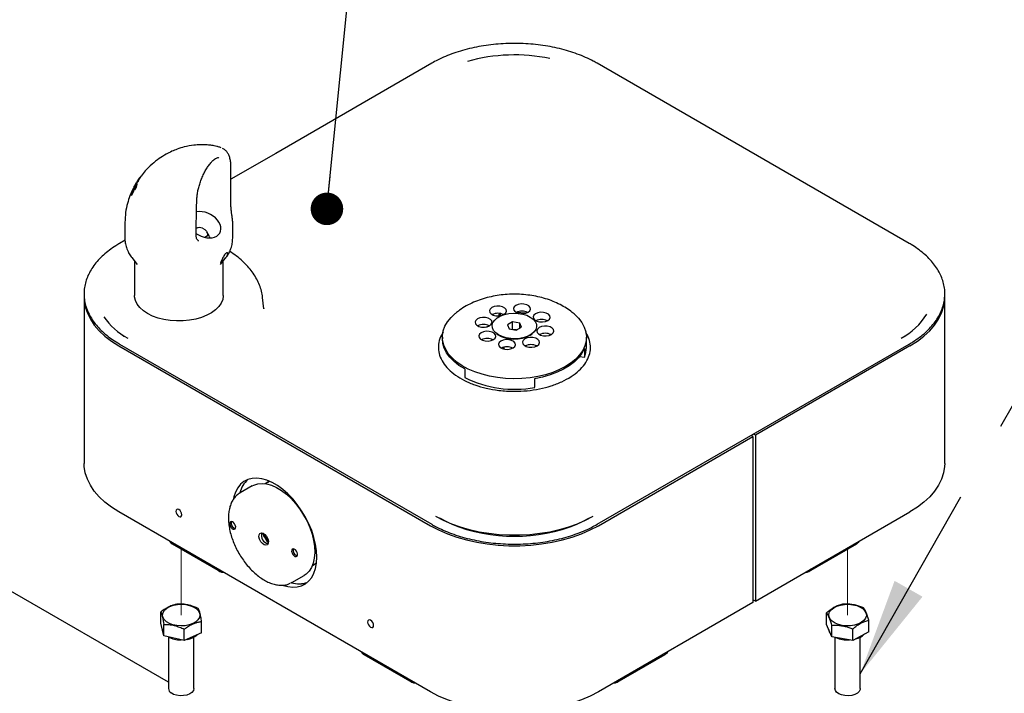
# Model space of a CAD drawing. Units: inches. Extents: x 0.2 to 10.8, y 0.2 to 8.2.
# Drawn here: x 8.1 to 9.3, y 4.2 to 5 of the extents above; entities that cross this region are included whole.
import ezdxf

# ---------------------------------------------------------------- set-up
doc = ezdxf.new("R2010")
doc.units = ezdxf.units.IN
doc.header["$MEASUREMENT"] = 0
doc.linetypes.add('PHANTOM', pattern=[0.5, 0.25, -0.05, 0.05, -0.05, 0.05, -0.05])
doc.layers.add('TXT', color=7, linetype='PHANTOM', lineweight=50)
doc.styles.get("Standard").update_dxf_attribs({"font": 'ARIAL.TTF'})
doc.dimstyles.new('SLDDIMSTYLE0', dxfattribs={"dimtxt": 0.18, "dimasz": 0.12, "dimexe": 0, "dimexo": 0.0625, "dimgap": 0, "dimtad": 0, "dimtih": 1, "dimtoh": 1, "dimdec": 0, "dimrnd": 1e-09, "dimzin": 0, "dimdsep": 46, "dimlunit": 5, "dimtxsty": 'Standard', "dimsah": 1, "dimcen": 0.09, "dimadec": 0, "dimazin": 0, "dimtfac": 0.12, "dimtdec": 0, "dimtofl": 0, "dimtmove": 0, "dimatfit": 3, "dimfxl": 0, "dimfrac": 2, "dimtolj": 1, "dimtzin": 0, "dimarcsym": 0})
doc.dimstyles.new('SLDDIMSTYLE1', dxfattribs={"dimtxt": 0.18, "dimasz": 0.04, "dimexe": 0, "dimexo": 0.0625, "dimgap": 0, "dimtad": 0, "dimtih": 1, "dimtoh": 1, "dimdec": 0, "dimrnd": 1e-09, "dimzin": 0, "dimdsep": 46, "dimlunit": 5, "dimtxsty": 'Standard', "dimblk1": 'DOT', "dimblk2": 'DOT', "dimsah": 1, "dimcen": 0.09, "dimadec": 0, "dimazin": 0, "dimtfac": 0.04, "dimtdec": 0, "dimtofl": 0, "dimtmove": 0, "dimatfit": 3, "dimldrblk": 'DOT', "dimfxl": 0, "dimfrac": 2, "dimtolj": 1, "dimtzin": 0, "dimarcsym": 0})

# ---------------------------------------------------------------- blocks, each defined once
blk = doc.blocks.new('_Dot')
at = {"color": 0, "linetype": 'ByBlock', "lineweight": -2}
blk.add_line((-0.5, 0), (-1, 0), dxfattribs=at)
at = {"color": 0, "linetype": 'ByBlock', "const_width": 0.5}
blk.add_lwpolyline([(-0.25, 0, 1), (0.25, 0, 1)], format="xyb", close=True, dxfattribs=at)

msp = doc.modelspace()

# ---------------------------------------------------------------- linework, layer by layer
at = {"color": 7, "linetype": 'Continuous', "lineweight": 25}
for p, q in [((8.6103, 4.9863), (8.4185, 4.8755)), ((9.1973, 4.7648), (8.8137, 4.9863)), ((8.3488, 4.8704), (8.3483, 4.8702)), ((8.4185, 4.8755), (8.3635, 4.8438)), ((8.3635, 4.8119), (8.3635, 4.8587)), ((8.2523, 4.8465), (8.2481, 4.8405)), ((8.2482, 4.8407), (8.251, 4.8449)), ((8.25, 4.8426), (8.2493, 4.8411)), ((8.2504, 4.8439), (8.2499, 4.8432)), ((8.2534, 4.848), (8.2523, 4.8465)), ((8.2529, 4.8474), (8.2534, 4.848)), ((8.2447, 4.8342), (8.2441, 4.8327)), ((8.2443, 4.834), (8.2452, 4.8355)), ((8.2469, 4.834), (8.2449, 4.8305)), ((8.2449, 4.8305), (8.2449, 4.8309)), ((8.2451, 4.8308), (8.2449, 4.8309)), ((8.2452, 4.8355), (8.2456, 4.8362)), ((8.2477, 4.837), (8.247, 4.8375)), ((8.2431, 4.8273), (8.2413, 4.8239)), ((8.2332, 4.7907), (8.2332, 4.771)), ((8.3226, 4.784), (8.3208, 4.7836)), ((8.3657, 4.771), (8.3657, 4.7878)), ((8.2334, 4.7687), (8.2267, 4.7648)), ((8.323, 4.7684), (8.3235, 4.7681)), ((8.3366, 4.7742), (8.334, 4.779)), ((8.2416, 4.7475), (8.2483, 4.7388)), ((8.3506, 4.7388), (8.357, 4.7471)), ((8.2449, 4.7433), (8.2449, 4.701)), ((8.3541, 4.701), (8.3541, 4.7433)), ((8.1831, 4.6985), (8.1831, 4.4944)), ((8.4039, 4.6844), (8.4024, 4.6985)), ((9.2408, 4.4944), (9.2408, 4.6985)), ((8.6958, 4.6785), (8.6926, 4.6779)), ((8.6926, 4.6779), (8.6926, 4.6758)), ((8.6944, 4.6783), (8.6944, 4.676)), ((8.6769, 4.6621), (8.6806, 4.6637)), ((8.7097, 4.6684), (8.7033, 4.6648)), ((8.7033, 4.6648), (8.7055, 4.6597)), ((8.7055, 4.6597), (8.7142, 4.6583)), ((8.7184, 4.667), (8.7097, 4.6684)), ((8.7097, 4.6592), (8.7097, 4.6684)), ((8.7142, 4.6583), (8.7206, 4.662)), ((8.7206, 4.662), (8.7184, 4.667)), ((8.7184, 4.6607), (8.7184, 4.667)), ((8.2319, 4.6506), (8.2297, 4.6519)), ((8.6234, 4.6496), (8.6234, 4.6477)), ((8.6904, 4.6537), (8.6917, 4.6527)), ((8.7097, 4.6592), (8.7095, 4.6591)), ((8.7144, 4.6585), (8.7097, 4.6592)), ((8.7322, 4.6527), (8.7336, 4.6537)), ((8.8005, 4.637), (8.8005, 4.6496)), ((9.1943, 4.652), (9.192, 4.6506)), ((8.2258, 4.639), (8.6088, 4.4179)), ((8.2267, 4.6411), (8.6103, 4.4197)), ((8.6989, 4.6374), (8.6989, 4.635)), ((8.798, 4.6356), (8.798, 4.6249)), ((8.8137, 4.4197), (9.1973, 4.6411)), ((9.1981, 4.639), (9.0081, 4.5293)), ((8.792, 4.6258), (8.798, 4.6249)), ((8.6508, 4.6107), (8.6508, 4.6001)), ((8.7368, 4.5986), (8.7368, 4.588)), ((8.8151, 4.4179), (9.0051, 4.5276)), ((9.0051, 4.5276), (9.0029, 4.5289)), ((9.0051, 4.5276), (9.0051, 4.3235)), ((9.0081, 4.5293), (9.0058, 4.5306)), ((9.0081, 4.5293), (9.0081, 4.3252)), ((8.3898, 4.4669), (8.3747, 4.4582)), ((8.409, 4.4716), (8.4055, 4.4696)), ((8.409, 4.4716), (8.4109, 4.4725)), ((8.2868, 4.2256), (7.9236, 4.4353)), ((8.6088, 4.2138), (8.2258, 4.4349)), ((9.0081, 4.3252), (9.1981, 4.4349)), ((8.2911, 4.3957), (8.3501, 4.3617)), ((9.0739, 4.3617), (9.1328, 4.3957)), ((8.4636, 4.369), (8.4671, 4.3711)), ((8.4687, 4.3713), (8.4667, 4.3708)), ((8.4383, 4.3481), (8.4534, 4.3568)), ((8.4383, 4.3481), (8.4367, 4.3473)), ((9.0051, 4.3235), (8.8151, 4.2138)), ((9.0081, 4.3252), (9.0051, 4.3269)), ((8.2774, 4.2981), (8.2774, 4.3122)), ((9.0956, 4.2966), (9.0956, 4.3107)), ((8.281, 4.2827), (8.2774, 4.2981)), ((8.281, 4.2827), (8.281, 4.2967)), ((8.3274, 4.2863), (8.3274, 4.3003)), ((9.1019, 4.2815), (9.0956, 4.2966)), ((9.1474, 4.2877), (9.1474, 4.3018)), ((8.306, 4.2767), (8.306, 4.2908)), ((8.3274, 4.2863), (8.306, 4.2767)), ((9.1019, 4.2815), (9.1019, 4.2955)), ((9.1278, 4.277), (9.1278, 4.291)), ((9.1474, 4.2877), (9.1278, 4.277)), ((8.306, 4.2767), (8.281, 4.2827)), ((8.2868, 4.2811), (8.2868, 4.2179)), ((8.318, 4.2179), (8.318, 4.2811)), ((9.1278, 4.277), (9.1019, 4.2815)), ((9.1059, 4.2808), (9.1059, 4.2179)), ((9.1371, 4.2179), (9.1371, 4.2811)), ((8.5268, 4.2596), (8.5858, 4.2256)), ((8.8382, 4.2256), (8.8971, 4.2596))]:
    msp.add_line(p, q, dxfattribs=at)
at = {"color": 7, "linetype": 'PHANTOM', "lineweight": 18}
for p, q in [((8.6985, 4.6351), (8.6985, 4.6373)), ((8.3024, 4.3892), (8.3024, 4.3081)), ((9.1215, 4.3892), (9.1215, 4.3081))]:
    msp.add_line(p, q, dxfattribs=at)
at = {"color": 7, "linetype": 'Continuous', "lineweight": 25, "flags": 128}
for points in [[(8.3204, 4.7772), (8.3235, 4.7752), (8.3269, 4.7736), (8.3304, 4.7725), (8.3339, 4.7718), (8.3373, 4.7716), (8.3405, 4.7719), (8.3435, 4.7727), (8.346, 4.7739), (8.3481, 4.7756), (8.3497, 4.7776), (8.3507, 4.78), (8.3511, 4.7825), (8.351, 4.7853), (8.3502, 4.7881), (8.3488, 4.7909), (8.3469, 4.7936), (8.3445, 4.7961), (8.3417, 4.7984), (8.3385, 4.8004), (8.3352, 4.8019), (8.3317, 4.8031), (8.3282, 4.8038), (8.3248, 4.8039), (8.3216, 4.8037), (8.3209, 4.8035)], [(8.3284, 4.7835), (8.3313, 4.7819), (8.3334, 4.7798), (8.3346, 4.7774), (8.3345, 4.7751), (8.3333, 4.7732), (8.3315, 4.7722)], [(8.1831, 4.6985), (8.1833, 4.6947), (8.1845, 4.6869), (8.187, 4.6793), (8.1907, 4.6718), (8.1955, 4.6645), (8.2015, 4.6576), (8.2086, 4.651), (8.2168, 4.6448), (8.2258, 4.639)], [(8.3541, 4.701), (8.3541, 4.7006), (8.3534, 4.696), (8.3516, 4.6915), (8.3486, 4.6873), (8.3446, 4.6833), (8.3397, 4.6797), (8.3339, 4.6765), (8.3274, 4.6739), (8.3202, 4.6718), (8.3126, 4.6704), (8.3048, 4.6696), (8.2968, 4.6695), (8.2889, 4.6701), (8.2812, 4.6713), (8.2739, 4.6731), (8.2672, 4.6756), (8.2611, 4.6786), (8.2559, 4.682), (8.2516, 4.6859), (8.2483, 4.6901), (8.2461, 4.6945), (8.245, 4.6991), (8.2449, 4.701)], [(9.1981, 4.639), (9.2072, 4.6448), (9.2153, 4.651), (9.2224, 4.6576), (9.2284, 4.6645), (9.2333, 4.6718), (9.2369, 4.6793), (9.2394, 4.6869), (9.2407, 4.6947), (9.2408, 4.6985)], [(8.6974, 4.6868), (8.6941, 4.6877), (8.6905, 4.6878), (8.687, 4.6872), (8.6841, 4.686), (8.6821, 4.6842), (8.6813, 4.6822), (8.6817, 4.6801), (8.6833, 4.6783), (8.6859, 4.6768), (8.6892, 4.676), (8.6928, 4.6758), (8.6963, 4.6764), (8.6992, 4.6777), (8.7012, 4.6794), (8.7021, 4.6814), (8.7017, 4.6835), (8.7001, 4.6854), (8.6974, 4.6868)], [(8.7237, 4.6903), (8.7201, 4.6904), (8.7166, 4.6899), (8.7137, 4.6886), (8.7117, 4.6869), (8.7108, 4.6848), (8.7112, 4.6828), (8.7128, 4.6809), (8.7154, 4.6795), (8.7176, 4.6788)], [(8.7198, 4.6785), (8.7224, 4.6785), (8.7258, 4.6791), (8.7287, 4.6803), (8.7308, 4.682), (8.7316, 4.6841), (8.7312, 4.6861), (8.7296, 4.688), (8.727, 4.6895), (8.7237, 4.6903)], [(8.691, 4.5999), (8.6813, 4.6016), (8.6721, 4.604), (8.6633, 4.6069), (8.6552, 4.6104), (8.6478, 4.6144), (8.6413, 4.6188), (8.6357, 4.6237), (8.631, 4.6289), (8.6275, 4.6343), (8.625, 4.64), (8.6237, 4.6458), (8.6235, 4.6516), (8.6245, 4.6574), (8.6266, 4.6631), (8.6298, 4.6686), (8.6341, 4.6739), (8.6391, 4.6786)], [(8.6798, 4.6729), (8.6765, 4.6737), (8.6728, 4.6739), (8.6694, 4.6733), (8.6665, 4.672), (8.6645, 4.6703), (8.6636, 4.6683), (8.664, 4.6662), (8.6656, 4.6643), (8.6682, 4.6629), (8.6715, 4.662), (8.6751, 4.6619), (8.6786, 4.6625), (8.6815, 4.6637), (8.6835, 4.6655), (8.6844, 4.6675), (8.684, 4.6696), (8.6824, 4.6714), (8.6798, 4.6729)], [(8.6998, 4.6775), (8.7052, 4.6787), (8.7109, 4.6791), (8.7166, 4.6789), (8.7221, 4.678), (8.7271, 4.6765), (8.7315, 4.6744), (8.7351, 4.6718), (8.7376, 4.6689), (8.739, 4.6657), (8.7392, 4.6624), (8.7383, 4.6591), (8.7362, 4.6561), (8.733, 4.6533), (8.7289, 4.651), (8.7241, 4.6492), (8.7187, 4.6481), (8.7131, 4.6476), (8.7074, 4.6478), (8.7019, 4.6487), (8.6968, 4.6503), (8.6924, 4.6524), (8.6889, 4.6549), (8.6863, 4.6579), (8.6849, 4.6611), (8.6847, 4.6644), (8.6856, 4.6676), (8.6878, 4.6707), (8.6909, 4.6735), (8.695, 4.6758), (8.6998, 4.6775)], [(8.7854, 4.6781), (8.7856, 4.678), (8.7907, 4.673), (8.7948, 4.6676), (8.7978, 4.6621), (8.7997, 4.6563), (8.8005, 4.6505), (8.8001, 4.6447), (8.7986, 4.6389), (8.7959, 4.6333), (8.7921, 4.6279), (8.7873, 4.6227), (8.7815, 4.618), (8.7748, 4.6136), (8.7673, 4.6097), (8.759, 4.6063), (8.7502, 4.6035), (8.7408, 4.6013), (8.7311, 4.5997), (8.7211, 4.5988), (8.711, 4.5985), (8.7009, 4.5989), (8.691, 4.5999)], [(8.7511, 4.6793), (8.7478, 4.6801), (8.7442, 4.6802), (8.7407, 4.6797), (8.7378, 4.6784), (8.7358, 4.6767), (8.735, 4.6747), (8.7354, 4.6726), (8.737, 4.6707), (8.7396, 4.6693), (8.7429, 4.6684), (8.7465, 4.6683), (8.75, 4.6689), (8.7529, 4.6701), (8.7549, 4.6718), (8.7558, 4.6739), (8.7554, 4.676), (8.7538, 4.6778), (8.7511, 4.6793)], [(8.7557, 4.6622), (8.7524, 4.663), (8.7488, 4.6632), (8.7453, 4.6626), (8.7424, 4.6614), (8.7404, 4.6596), (8.7395, 4.6576), (8.7399, 4.6555), (8.7415, 4.6536), (8.7442, 4.6522), (8.7475, 4.6514), (8.7511, 4.6512), (8.7546, 4.6518), (8.7575, 4.653), (8.7595, 4.6548), (8.7603, 4.6568), (8.7599, 4.6589), (8.7583, 4.6608), (8.7557, 4.6622)], [(8.6508, 4.6107), (8.6438, 4.615), (8.6377, 4.6198), (8.6326, 4.625), (8.6286, 4.6305), (8.6257, 4.6362), (8.624, 4.642), (8.6234, 4.6477)], [(8.6844, 4.6558), (8.681, 4.6567), (8.6774, 4.6568), (8.674, 4.6562), (8.671, 4.655), (8.669, 4.6532), (8.6682, 4.6512), (8.6686, 4.6491), (8.6702, 4.6473), (8.6728, 4.6458), (8.6761, 4.645), (8.6797, 4.6448), (8.6832, 4.6454), (8.6861, 4.6467), (8.6881, 4.6484), (8.689, 4.6504), (8.6886, 4.6525), (8.687, 4.6544), (8.6844, 4.6558)], [(8.6904, 4.6537), (8.6918, 4.6527), (8.6958, 4.6505), (8.7005, 4.6488), (8.7057, 4.6477), (8.7112, 4.6473), (8.7167, 4.6475), (8.722, 4.6484), (8.7269, 4.6499), (8.7311, 4.652), (8.7335, 4.6537)], [(8.7381, 4.6483), (8.7347, 4.6491), (8.7311, 4.6492), (8.7277, 4.6487), (8.7247, 4.6474), (8.7227, 4.6457), (8.7219, 4.6437), (8.7223, 4.6416), (8.7239, 4.6397), (8.7265, 4.6383), (8.7298, 4.6374), (8.7334, 4.6373), (8.7369, 4.6379), (8.7398, 4.6391), (8.7418, 4.6408), (8.7427, 4.6429), (8.7423, 4.645), (8.7407, 4.6468), (8.7381, 4.6483)], [(8.7085, 4.6456), (8.7052, 4.6465), (8.7016, 4.6466), (8.6981, 4.646), (8.6952, 4.6448), (8.6932, 4.643), (8.6923, 4.641), (8.6927, 4.6389), (8.6943, 4.6371), (8.6969, 4.6356), (8.7002, 4.6348), (8.7039, 4.6346), (8.7073, 4.6352), (8.7102, 4.6365), (8.7123, 4.6382), (8.7131, 4.6402), (8.7127, 4.6423), (8.7111, 4.6442), (8.7085, 4.6456)], [(8.798, 4.6356), (8.795, 4.6299), (8.7908, 4.6244), (8.7856, 4.6193), (8.7794, 4.6146), (8.7723, 4.6103), (8.7644, 4.6065), (8.7558, 4.6032), (8.7465, 4.6006), (8.7368, 4.5986)], [(8.2258, 4.4349), (8.2168, 4.4406), (8.2086, 4.4468), (8.2015, 4.4534), (8.1955, 4.4604), (8.1907, 4.4677), (8.187, 4.4751), (8.1845, 4.4828), (8.1833, 4.4905), (8.1831, 4.4944)], [(9.2408, 4.4944), (9.2407, 4.4905), (9.2394, 4.4828), (9.2369, 4.4751), (9.2333, 4.4677), (9.2284, 4.4604), (9.2224, 4.4534), (9.2153, 4.4468), (9.2072, 4.4406), (9.1981, 4.4349)], [(8.4692, 4.3794), (8.4688, 4.3872), (8.4676, 4.3953), (8.4655, 4.4036), (8.4628, 4.412), (8.4593, 4.4204), (8.4551, 4.4285), (8.4504, 4.4364), (8.4451, 4.4439), (8.4394, 4.4508), (8.4334, 4.4571), (8.4271, 4.4626), (8.4206, 4.4673), (8.4141, 4.471), (8.4076, 4.4738), (8.4013, 4.4756), (8.3953, 4.4763), (8.3896, 4.476), (8.3843, 4.4746), (8.3795, 4.4722), (8.3754, 4.4688), (8.3719, 4.4645), (8.3691, 4.4593), (8.3671, 4.4533), (8.3666, 4.4512)], [(8.3898, 4.4669), (8.3916, 4.4678), (8.3964, 4.4693), (8.4017, 4.4699), (8.4074, 4.4693), (8.4133, 4.4676), (8.4194, 4.465), (8.4255, 4.4613), (8.4316, 4.4567), (8.4375, 4.4513), (8.443, 4.4451), (8.4482, 4.4383), (8.4529, 4.431), (8.457, 4.4234), (8.4604, 4.4156), (8.4632, 4.4076), (8.4651, 4.3998), (8.4662, 4.3922)], [(8.4086, 4.4714), (8.4088, 4.4716), (8.41, 4.4729)], [(8.3029, 4.4299), (8.3032, 4.4314), (8.3029, 4.4332), (8.3021, 4.435), (8.3009, 4.4366), (8.2995, 4.4378), (8.2981, 4.4383), (8.2969, 4.438), (8.2961, 4.4371), (8.2958, 4.4356), (8.2961, 4.4339), (8.2969, 4.432), (8.2981, 4.4304), (8.2995, 4.4293), (8.3009, 4.4288), (8.3021, 4.429), (8.3029, 4.4299)], [(8.3622, 4.4215), (8.362, 4.4199), (8.3625, 4.4181), (8.3634, 4.4163), (8.3647, 4.4148), (8.3661, 4.4138), (8.3675, 4.4135), (8.3686, 4.414), (8.3693, 4.4151), (8.3694, 4.4167), (8.3689, 4.4185), (8.368, 4.4203), (8.3667, 4.4218), (8.3653, 4.4228), (8.3639, 4.423), (8.3628, 4.4226), (8.3622, 4.4215)], [(8.6088, 4.4179), (8.6188, 4.4127), (8.6295, 4.408), (8.641, 4.4039), (8.6531, 4.4004), (8.6656, 4.3976), (8.6786, 4.3955), (8.6918, 4.3941), (8.7052, 4.3933), (8.7187, 4.3933), (8.7321, 4.3941), (8.7454, 4.3955), (8.7583, 4.3976), (8.7709, 4.4004), (8.7829, 4.4039), (8.7944, 4.408), (8.8051, 4.4127), (8.8151, 4.4179)], [(8.8084, 4.4291), (8.7991, 4.4242), (8.7891, 4.4199), (8.7783, 4.416), (8.7671, 4.4128), (8.7553, 4.4102), (8.7432, 4.4082), (8.7308, 4.4068), (8.7183, 4.4062), (8.7057, 4.4062), (8.6931, 4.4068), (8.6807, 4.4082), (8.6686, 4.4102), (8.6569, 4.4128), (8.6456, 4.416), (8.6349, 4.4199), (8.6248, 4.4242), (8.6155, 4.4291)], [(8.6322, 4.4209), (8.6296, 4.4221), (8.6202, 4.4271)], [(8.8037, 4.4271), (8.7943, 4.4221), (8.7917, 4.4209)], [(8.4089, 4.4019), (8.4096, 4.399), (8.4094, 4.3964), (8.4084, 4.3946), (8.4066, 4.3939), (8.4044, 4.3944), (8.4021, 4.3959), (8.4001, 4.3983), (8.3986, 4.4012), (8.3979, 4.4041), (8.3981, 4.4067), (8.3991, 4.4084), (8.4009, 4.4091), (8.4031, 4.4087), (8.4053, 4.4072), (8.4074, 4.4048), (8.4089, 4.4019)], [(9.1357, 4.3988), (9.1346, 4.3972), (9.1328, 4.3957), (9.1328, 4.3957)], [(8.4382, 4.388), (8.4381, 4.3864), (8.4386, 4.3845), (8.4395, 4.3827), (8.4408, 4.3813), (8.4422, 4.3803), (8.4436, 4.38), (8.4447, 4.3805), (8.4453, 4.3816), (8.4454, 4.3832), (8.445, 4.385), (8.4441, 4.3868), (8.4428, 4.3883), (8.4413, 4.3892), (8.44, 4.3895), (8.4389, 4.3891), (8.4382, 4.388)], [(8.4662, 4.3922), (8.4665, 4.3849), (8.466, 4.3782), (8.4646, 4.3721), (8.4625, 4.3667), (8.4596, 4.3622), (8.4559, 4.3585), (8.4534, 4.3568)], [(8.4283, 4.3445), (8.4334, 4.3432), (8.4394, 4.3425), (8.4451, 4.3428), (8.4504, 4.3442), (8.4551, 4.3466), (8.4593, 4.35), (8.4628, 4.3543), (8.4655, 4.3595), (8.4676, 4.3655), (8.4688, 4.3722), (8.4692, 4.3794)], [(8.4688, 4.3722), (8.4684, 4.3719), (8.4671, 4.3711)], [(8.2878, 4.2979), (8.2842, 4.3), (8.2815, 4.3026), (8.2799, 4.3054), (8.2794, 4.3083), (8.2801, 4.3113), (8.2819, 4.3141), (8.2847, 4.3166), (8.2884, 4.3186), (8.2928, 4.3202), (8.2977, 4.3211), (8.3028, 4.3214), (8.3079, 4.321), (8.3127, 4.32), (8.3171, 4.3184), (8.3207, 4.3162), (8.3233, 4.3137), (8.3249, 4.3109), (8.3254, 4.3079), (8.3248, 4.305), (8.323, 4.3022), (8.3202, 4.2997), (8.3165, 4.2976), (8.3121, 4.2961), (8.3072, 4.2951), (8.3021, 4.2948), (8.297, 4.2952), (8.2921, 4.2963), (8.2878, 4.2979)], [(9.0985, 4.309), (9.0994, 4.3119), (9.1014, 4.3147), (9.1045, 4.3171), (9.1083, 4.319), (9.1129, 4.3204), (9.1178, 4.3212), (9.123, 4.3214), (9.1281, 4.3209), (9.1328, 4.3197), (9.137, 4.318), (9.1404, 4.3157), (9.1428, 4.3131), (9.1442, 4.3102), (9.1445, 4.3073), (9.1436, 4.3043), (9.1415, 4.3016), (9.1385, 4.2992), (9.1347, 4.2972), (9.1301, 4.2958), (9.1252, 4.295), (9.12, 4.2949), (9.1149, 4.2954), (9.1102, 4.2966), (9.106, 4.2983), (9.1026, 4.3005), (9.1002, 4.3031), (9.0988, 4.306), (9.0985, 4.309)], [(8.5386, 4.2939), (8.5389, 4.2953), (8.5386, 4.2971), (8.5378, 4.299), (8.5366, 4.3006), (8.5352, 4.3017), (8.5338, 4.3022), (8.5326, 4.302), (8.5318, 4.301), (8.5315, 4.2996), (8.5318, 4.2978), (8.5326, 4.296), (8.5338, 4.2943), (8.5352, 4.2932), (8.5366, 4.2927), (8.5378, 4.2929), (8.5386, 4.2939)], [(8.2798, 4.2878), (8.2796, 4.2883), (8.2791, 4.2911)], [(8.9, 4.2628), (8.8989, 4.2611), (8.8971, 4.2596), (8.8971, 4.2596)], [(8.318, 4.2179), (8.318, 4.2177), (8.3174, 4.2153), (8.3156, 4.213), (8.3128, 4.2112), (8.3093, 4.2098), (8.3052, 4.2091), (8.301, 4.209), (8.2968, 4.2095), (8.2931, 4.2107), (8.2901, 4.2124)], [(8.8151, 4.2138), (8.8051, 4.2085), (8.7944, 4.2038), (8.7829, 4.1997), (8.7709, 4.1963), (8.7583, 4.1935), (8.7454, 4.1913), (8.7321, 4.1899), (8.7187, 4.1892), (8.7052, 4.1892), (8.6918, 4.1899), (8.6786, 4.1913), (8.6656, 4.1935), (8.6531, 4.1963), (8.641, 4.1997), (8.6295, 4.2038), (8.6188, 4.2085), (8.6088, 4.2138)], [(9.1371, 4.2179), (9.1369, 4.2166), (9.1357, 4.2142), (9.1335, 4.2121), (9.1303, 4.2105), (9.1265, 4.2094), (9.1223, 4.2089), (9.1181, 4.2091), (9.1141, 4.21), (9.1107, 4.2114), (9.108, 4.2134), (9.1064, 4.2156), (9.1059, 4.2179)]]:
    msp.add_lwpolyline(points, dxfattribs=at)
at = {"color": 7, "linetype": 'Continuous', "lineweight": 25}
for centre, radius, start, end in [((8.7121, 4.7829), 0.2136, 78.2619, 105.7401), ((8.3248, 4.7755), 0.00875, 65.5276, 117.49), ((8.2765, 4.7229), 0.0844, 214.7766, 241.8257), ((8.6917, 4.6631), 0.0159, 63.6708, 116.3292), ((8.7212, 4.6658), 0.0159, 63.6702, 116.3298), ((8.7121, 4.5856), 0.0943, 81.9026, 88.519), ((8.7454, 4.6556), 0.0159, 63.6703, 116.3297), ((9.1477, 4.7224), 0.0839, 298.2345, 327.9238), ((8.674, 4.6492), 0.0159, 63.6702, 116.3298), ((8.6786, 4.6321), 0.0159, 63.6705, 116.3295), ((8.7499, 4.6385), 0.0159, 63.6709, 116.3291), ((8.7027, 4.6219), 0.0159, 63.6708, 116.3292), ((8.7323, 4.6246), 0.0159, 63.6708, 116.3292), ((8.7698, 4.6371), 0.0307, 336.6287, 359.8705), ((8.7119, 4.7224), 0.1368, 243.477, 280.5082), ((8.4058, 4.4504), 0.0324, 131.5, 165.6548), ((8.405, 4.4509), 0.0315, 130.9847, 166.1896), ((8.3705, 4.4211), 0.0066, 162.4367, 257.5581), ((8.712, 4.6112), 0.2063, 247.8589, 292.1411), ((8.4117, 4.4061), 0.0107, 163.5844, 256.4101), ((8.4508, 4.4287), 0.0524, 202.0785, 217.9156), ((8.4731, 4.4416), 0.0772, 205.2605, 214.7345), ((8.2947, 4.4019), 0.00714, 205.3735, 239.8701), ((8.4466, 4.3875), 0.0066, 162.4359, 257.5588), ((8.3536, 4.3679), 0.00716, 205.6302, 274.3746), ((9.0703, 4.3679), 0.00716, 265.625, 334.3695), ((8.4471, 4.3781), 0.0316, 253.03, 288.9723), ((8.4471, 4.3791), 0.0325, 253.5578, 288.4445), ((9.1075, 4.2915), 0.00934, 187.3067, 217.6869), ((9.1267, 4.3002), 0.0218, 281.9085, 315.4314), ((8.3017, 4.3112), 0.0336, 242.5669, 270.7315), ((8.3057, 4.3038), 0.0258, 278.546, 309.4712), ((9.1213, 4.3137), 0.0361, 246.6295, 273.8977), ((8.5304, 4.2658), 0.00714, 205.3735, 239.8701), ((8.5894, 4.2318), 0.00716, 205.6299, 274.3755), ((8.8346, 4.2318), 0.00716, 265.6254, 334.3692), ((8.2937, 4.2183), 0.00687, 182.8076, 238.3228)]:
    msp.add_arc(centre, radius, start, end, dxfattribs=at)
for points, knots in [([(8.8137, 4.9863), (8.8121, 4.9871), (8.8074, 4.9898), (8.7993, 4.9936), (8.7892, 4.9977), (8.7785, 5.0013), (8.7673, 5.0043), (8.7558, 5.0068), (8.744, 5.0087), (8.7319, 5.01), (8.7197, 5.0106), (8.7074, 5.0107), (8.6952, 5.0102), (8.6831, 5.0091), (8.6712, 5.0073), (8.6596, 5.005), (8.6483, 5.0022), (8.6375, 4.9987), (8.6272, 4.9948), (8.6181, 4.9906), (8.6126, 4.9876), (8.6103, 4.9863)], [0, 0, 0, 0, 0.025709, 0.075778, 0.127555, 0.180878, 0.235562, 0.291395, 0.348148, 0.405581, 0.463437, 0.521458, 0.57938, 0.63694, 0.693883, 0.749964, 0.804955, 0.858643, 0.910844, 0.961399, 1, 1, 1, 1]), ([(8.3517, 4.8822), (8.3511, 4.8824), (8.3493, 4.8832), (8.3463, 4.884), (8.3422, 4.885), (8.3383, 4.8856), (8.3346, 4.8859), (8.3307, 4.8861), (8.3251, 4.8862), (8.3166, 4.8856), (8.307, 4.8838), (8.2981, 4.881), (8.2906, 4.8779), (8.2832, 4.8742), (8.275, 4.869), (8.2663, 4.8622), (8.2588, 4.8549), (8.2547, 4.8496), (8.253, 4.8474)], [0, 0, 0, 0, 0.0190279, 0.0530909, 0.0833085, 0.130146, 0.1587394, 0.1839292, 0.2350013, 0.3086491, 0.4141536, 0.4965401, 0.5580389, 0.6306193, 0.7196565, 0.8192857, 0.9247454, 1, 1, 1, 1]), ([(8.3635, 4.8587), (8.3635, 4.8587), (8.3635, 4.8605), (8.3634, 4.8641), (8.3625, 4.8691), (8.361, 4.8735), (8.3589, 4.8771), (8.3563, 4.8799), (8.3541, 4.8811), (8.353, 4.8816)], [0, 0, 0, 0, 0.002009, 0.203575, 0.403031, 0.573097, 0.725324, 0.864405, 1, 1, 1, 1]), ([(8.3215, 4.8158), (8.3215, 4.8161), (8.3215, 4.8181), (8.3218, 4.8219), (8.3224, 4.8272), (8.3235, 4.8324), (8.3251, 4.8379), (8.327, 4.8434), (8.3293, 4.8489), (8.3319, 4.854), (8.3347, 4.8586), (8.3373, 4.8622), (8.3393, 4.8646), (8.3403, 4.8656), (8.3406, 4.866)], [0, 0, 0, 0, 0.011974, 0.113556, 0.207232, 0.302002, 0.406136, 0.516764, 0.625815, 0.73119, 0.830098, 0.92113, 0.971836, 1, 1, 1, 1]), ([(8.3406, 4.866), (8.3409, 4.8663), (8.3418, 4.8671), (8.3434, 4.8684), (8.3454, 4.8697), (8.347, 4.8705), (8.3479, 4.8705), (8.3481, 4.8705)], [0, 0, 0, 0, 0.115039, 0.41853, 0.702622, 0.916508, 1, 1, 1, 1]), ([(8.2493, 4.8411), (8.2483, 4.84), (8.2466, 4.838), (8.2453, 4.8357), (8.2447, 4.8346)], [0, 0, 0, 0, 0.537361, 1, 1, 1, 1]), ([(8.2465, 4.8379), (8.247, 4.8387), (8.2481, 4.8403), (8.2493, 4.8418), (8.25, 4.8426)], [0, 0, 0, 0, 0.500759, 1, 1, 1, 1]), ([(8.251, 4.8449), (8.2511, 4.845), (8.2513, 4.8453), (8.2516, 4.8457), (8.2519, 4.846), (8.252, 4.8462)], [0, 0, 0, 0, 0.250243, 0.625335, 1, 1, 1, 1]), ([(8.2445, 4.8341), (8.2439, 4.833), (8.2419, 4.8295), (8.2391, 4.8228), (8.2361, 4.8136), (8.2337, 4.8027), (8.2334, 4.7948), (8.2332, 4.7907)], [0, 0, 0, 0, 0.083422, 0.263544, 0.47958, 0.727199, 1, 1, 1, 1]), ([(8.2411, 4.826), (8.2413, 4.8265), (8.2415, 4.8274), (8.2421, 4.8288), (8.2427, 4.8304), (8.2434, 4.8319), (8.2441, 4.8331), (8.2445, 4.8339), (8.2447, 4.8342)], [0, 0, 0, 0, 0.148391, 0.324834, 0.51407, 0.710602, 0.886138, 1, 1, 1, 1]), ([(8.2441, 4.8327), (8.2441, 4.8326), (8.244, 4.8324), (8.2438, 4.8321), (8.2436, 4.8318), (8.2434, 4.8314), (8.2432, 4.831), (8.2431, 4.8307), (8.2429, 4.8304), (8.2428, 4.8301), (8.2427, 4.8298), (8.2425, 4.8294), (8.2424, 4.8291), (8.2422, 4.8286), (8.2421, 4.8282), (8.242, 4.8279), (8.2419, 4.8277), (8.2418, 4.8275), (8.2418, 4.8274), (8.2418, 4.8273)], [0, 0, 0, 0, 0.036027, 0.108505, 0.181022, 0.25365, 0.3199, 0.391705, 0.42911, 0.473255, 0.561281, 0.604724, 0.682066, 0.76244, 0.844589, 0.885653, 0.925133, 0.962983, 1, 1, 1, 1]), ([(8.2422, 4.8264), (8.2422, 4.8266), (8.2425, 4.8269), (8.2427, 4.8276), (8.243, 4.8283), (8.2431, 4.8287), (8.2432, 4.8289)], [0, 0, 0, 0, 0.213699, 0.470081, 0.757281, 1, 1, 1, 1]), ([(8.2437, 4.8292), (8.2436, 4.8289), (8.2434, 4.8282), (8.2432, 4.8276), (8.2431, 4.8273)], [0, 0, 0, 0, 0.4820335, 1, 1, 1, 1]), ([(8.2432, 4.8289), (8.2433, 4.8294), (8.2436, 4.8302), (8.244, 4.8314), (8.2445, 4.8327), (8.2448, 4.8335), (8.245, 4.8339)], [0, 0, 0, 0, 0.249871, 0.494239, 0.740023, 1, 1, 1, 1]), ([(8.2458, 4.8349), (8.2456, 4.8347), (8.2454, 4.8342), (8.245, 4.833), (8.2444, 4.8314), (8.2439, 4.8299), (8.2437, 4.8292)], [0, 0, 0, 0, 0.126253, 0.249526, 0.620092, 1, 1, 1, 1]), ([(8.2449, 4.8309), (8.245, 4.831), (8.2451, 4.8311), (8.2452, 4.8314), (8.2453, 4.8316), (8.2455, 4.8318), (8.2456, 4.8321), (8.2457, 4.8323), (8.2458, 4.8326), (8.246, 4.8328), (8.2461, 4.8331), (8.2462, 4.8334), (8.2463, 4.8336), (8.2464, 4.8339), (8.2464, 4.8341), (8.2465, 4.8344), (8.2466, 4.8347), (8.2467, 4.8349), (8.2467, 4.8351), (8.2467, 4.8351)], [0, 0, 0, 0, 0.0553185, 0.1137512, 0.1761314, 0.2416462, 0.2843142, 0.3727765, 0.4180631, 0.4622827, 0.5502598, 0.5934522, 0.6567509, 0.7208354, 0.7860866, 0.8184661, 0.9121861, 0.9565253, 1, 1, 1, 1]), ([(8.245, 4.8339), (8.2451, 4.8342), (8.2454, 4.8348), (8.2458, 4.8357), (8.2463, 4.8365), (8.2467, 4.8372), (8.2469, 4.8375), (8.247, 4.8375)], [0, 0, 0, 0, 0.224772, 0.4662, 0.731149, 0.96063, 1, 1, 1, 1]), ([(8.2456, 4.8363), (8.2457, 4.8364), (8.2458, 4.8368), (8.2462, 4.8373), (8.2464, 4.8377), (8.2465, 4.8379)], [0, 0, 0, 0, 0.250468, 0.625283, 1, 1, 1, 1]), ([(8.2465, 4.8361), (8.2464, 4.836), (8.2463, 4.8358), (8.246, 4.8354), (8.2458, 4.8351), (8.2458, 4.8349)], [0, 0, 0, 0, 0.214482, 0.578843, 1, 1, 1, 1]), ([(8.2481, 4.8405), (8.2477, 4.8398), (8.247, 4.8388), (8.2464, 4.8377), (8.2462, 4.8373), (8.2462, 4.8373)], [0, 0, 0, 0, 0.6574698, 0.9820896, 1, 1, 1, 1]), ([(8.2467, 4.8351), (8.2468, 4.8352), (8.2468, 4.8354), (8.2469, 4.8357), (8.247, 4.836), (8.247, 4.8362), (8.247, 4.8364), (8.247, 4.8365), (8.2469, 4.8366), (8.2469, 4.8365), (8.2468, 4.8365), (8.2467, 4.8364), (8.2466, 4.8362), (8.2465, 4.8361), (8.2465, 4.8361)], [0, 0, 0, 0, 0.148531, 0.28652, 0.414422, 0.524371, 0.601675, 0.653574, 0.684701, 0.721968, 0.772081, 0.847651, 0.917375, 1, 1, 1, 1]), ([(8.2476, 4.8362), (8.2475, 4.8359), (8.2473, 4.8352), (8.247, 4.8344), (8.2469, 4.834)], [0, 0, 0, 0, 0.463502, 1, 1, 1, 1]), ([(8.247, 4.8375), (8.2471, 4.8377), (8.2473, 4.838), (8.2478, 4.8385), (8.2481, 4.8378), (8.2478, 4.8372), (8.2476, 4.8365), (8.2476, 4.8362)], [0, 0, 0, 0, 0.244761, 0.360608, 0.435859, 0.730756, 1, 1, 1, 1]), ([(8.2413, 4.8239), (8.2412, 4.8238), (8.2409, 4.8237), (8.2408, 4.8242), (8.2409, 4.8247), (8.241, 4.8254), (8.2411, 4.8258), (8.2411, 4.826)], [0, 0, 0, 0, 0.132267, 0.276085, 0.47166, 0.73701, 1, 1, 1, 1]), ([(8.2418, 4.8273), (8.2417, 4.8272), (8.2417, 4.827), (8.2416, 4.8267), (8.2416, 4.8264), (8.2416, 4.8262), (8.2416, 4.826), (8.2416, 4.8259), (8.2417, 4.8258), (8.2418, 4.8259), (8.2419, 4.826), (8.242, 4.8261), (8.2421, 4.8262), (8.2421, 4.8263), (8.2422, 4.8264)], [0, 0, 0, 0, 0.140587, 0.269359, 0.386848, 0.487654, 0.57342, 0.632907, 0.664318, 0.705885, 0.77089, 0.868563, 0.930773, 1, 1, 1, 1]), ([(8.3209, 4.7728), (8.3208, 4.7738), (8.3206, 4.776), (8.3207, 4.7801), (8.3209, 4.7865), (8.321, 4.7963), (8.3212, 4.8066), (8.3214, 4.8136), (8.3215, 4.8159)], [0, 0, 0, 0, 0.0691, 0.158225, 0.285257, 0.515265, 0.839895, 1, 1, 1, 1]), ([(8.3641, 4.8042), (8.3641, 4.8046), (8.3639, 4.8061), (8.3636, 4.8087), (8.3635, 4.8108), (8.3635, 4.8119), (8.3635, 4.8119)], [0, 0, 0, 0, 0.161351, 0.592564, 0.986475, 1, 1, 1, 1]), ([(8.3657, 4.7874), (8.3657, 4.7887), (8.3657, 4.7916), (8.3652, 4.796), (8.3646, 4.8003), (8.3643, 4.803), (8.3641, 4.8042)], [0, 0, 0, 0, 0.230596, 0.516572, 0.775805, 1, 1, 1, 1]), ([(8.2333, 4.771), (8.2333, 4.7707), (8.2331, 4.7684), (8.2338, 4.7641), (8.2351, 4.759), (8.2365, 4.7561), (8.237, 4.7551)], [0, 0, 0, 0, 0.062965, 0.421459, 0.782526, 1, 1, 1, 1]), ([(8.3213, 4.7708), (8.3212, 4.7709), (8.321, 4.7716), (8.321, 4.7723), (8.3209, 4.7728)], [0, 0, 0, 0, 0.190905, 1, 1, 1, 1]), ([(8.3235, 4.7681), (8.3229, 4.7685), (8.3219, 4.7692), (8.3215, 4.7703), (8.3213, 4.7707)], [0, 0, 0, 0, 0.594586, 1, 1, 1, 1]), ([(8.3376, 4.772), (8.3375, 4.7724), (8.3371, 4.7731), (8.3368, 4.7738), (8.3366, 4.7741), (8.3366, 4.7742)], [0, 0, 0, 0, 0.495295, 0.994037, 1, 1, 1, 1]), ([(8.3577, 4.7479), (8.3577, 4.748), (8.3591, 4.7496), (8.3612, 4.7531), (8.3638, 4.7587), (8.3654, 4.7648), (8.3656, 4.769), (8.3657, 4.7711)], [0, 0, 0, 0, 0.004133, 0.25197, 0.491737, 0.751816, 1, 1, 1, 1]), ([(8.2267, 4.7648), (8.2251, 4.7639), (8.2208, 4.7613), (8.2141, 4.7567), (8.2068, 4.7507), (8.2004, 4.7444), (8.1949, 4.7377), (8.1904, 4.7307), (8.1869, 4.7236), (8.1845, 4.7163), (8.1832, 4.7097), (8.1831, 4.7057), (8.1831, 4.7041)], [0, 0, 0, 0, 0.068168, 0.193458, 0.313649, 0.428726, 0.538877, 0.644442, 0.745932, 0.844051, 0.939711, 1, 1, 1, 1]), ([(9.2409, 4.7018), (9.2409, 4.7027), (9.2411, 4.7061), (9.2404, 4.7119), (9.2386, 4.7192), (9.2358, 4.7263), (9.232, 4.7333), (9.2272, 4.7401), (9.2215, 4.7465), (9.2149, 4.7527), (9.2075, 4.7584), (9.2015, 4.7623), (9.198, 4.7644), (9.1973, 4.7648)], [0, 0, 0, 0, 0.033066, 0.124633, 0.217268, 0.312162, 0.410408, 0.512878, 0.620182, 0.732664, 0.850447, 0.967173, 1, 1, 1, 1]), ([(8.2369, 4.755), (8.237, 4.755), (8.2378, 4.753), (8.2393, 4.7505), (8.2412, 4.7482), (8.2417, 4.7476)], [0, 0, 0, 0, 0.023109, 0.711482, 1, 1, 1, 1]), ([(8.3556, 4.7507), (8.3551, 4.75), (8.3542, 4.7485), (8.3531, 4.7462), (8.3521, 4.7441), (8.3513, 4.7423), (8.3508, 4.7413), (8.3506, 4.7408)], [0, 0, 0, 0, 0.226922, 0.466042, 0.692714, 0.874249, 1, 1, 1, 1]), ([(8.3525, 4.7417), (8.3527, 4.7419), (8.3532, 4.7424), (8.3539, 4.7432), (8.3547, 4.7442), (8.3555, 4.7452), (8.3563, 4.7462), (8.357, 4.7471), (8.3574, 4.7476), (8.3576, 4.7478)], [0, 0, 0, 0, 0.123184, 0.265987, 0.416645, 0.579561, 0.740977, 0.905688, 1, 1, 1, 1]), ([(8.3556, 4.7507), (8.356, 4.7512), (8.3567, 4.7522), (8.3577, 4.7529), (8.3581, 4.7532)], [0, 0, 0, 0, 0.574226, 1, 1, 1, 1]), ([(8.3576, 4.7478), (8.3577, 4.748), (8.3579, 4.7483), (8.3583, 4.7487), (8.3586, 4.7492), (8.3589, 4.7497), (8.3591, 4.7501), (8.3593, 4.7506), (8.3595, 4.751), (8.3596, 4.7515), (8.3597, 4.7519), (8.3597, 4.7523), (8.3597, 4.7526), (8.3596, 4.7528), (8.3595, 4.753), (8.3594, 4.7532), (8.3592, 4.7533), (8.359, 4.7534), (8.3588, 4.7534), (8.3585, 4.7534), (8.3583, 4.7533), (8.3581, 4.7532), (8.3581, 4.7532)], [0, 0, 0, 0, 0.079851, 0.157712, 0.234134, 0.307512, 0.374544, 0.438378, 0.498162, 0.553991, 0.647327, 0.687772, 0.724369, 0.756555, 0.78587, 0.813736, 0.841122, 0.869137, 0.899624, 0.934301, 0.973656, 1, 1, 1, 1]), ([(8.4022, 4.6988), (8.4022, 4.6994), (8.402, 4.7025), (8.4006, 4.7081), (8.398, 4.7156), (8.3944, 4.7229), (8.3898, 4.73), (8.3842, 4.7368), (8.3777, 4.7433), (8.3703, 4.7494), (8.3649, 4.7533), (8.362, 4.755), (8.3619, 4.7551)], [0, 0, 0, 0, 0.023182, 0.131234, 0.241218, 0.354435, 0.471995, 0.594728, 0.723141, 0.857437, 0.997567, 1, 1, 1, 1]), ([(8.3506, 4.7408), (8.3505, 4.7407), (8.3504, 4.7404), (8.3512, 4.7403), (8.3517, 4.741), (8.3522, 4.7414), (8.3525, 4.7417)], [0, 0, 0, 0, 0.145444, 0.267132, 0.634329, 1, 1, 1, 1]), ([(8.1831, 4.7041), (8.183, 4.7032), (8.1828, 4.6999), (8.1836, 4.694), (8.1853, 4.6868), (8.1881, 4.6796), (8.1919, 4.6726), (8.1967, 4.6659), (8.2024, 4.6594), (8.2091, 4.6532), (8.2164, 4.6475), (8.2224, 4.6436), (8.2259, 4.6416), (8.2267, 4.6411)], [0, 0, 0, 0, 0.033066, 0.124633, 0.217268, 0.312162, 0.410408, 0.512878, 0.620181, 0.732664, 0.850446, 0.967172, 1, 1, 1, 1]), ([(8.7853, 4.6781), (8.7846, 4.6788), (8.7817, 4.6814), (8.7759, 4.6853), (8.768, 4.6899), (8.7594, 4.6938), (8.7502, 4.697), (8.7407, 4.6995), (8.7308, 4.7012), (8.7208, 4.7023), (8.7107, 4.7025), (8.7007, 4.7021), (8.6906, 4.7009), (8.6808, 4.6989), (8.6711, 4.6962), (8.6617, 4.6926), (8.6528, 4.6882), (8.6452, 4.6836), (8.641, 4.6801), (8.6394, 4.6787)], [0, 0, 0, 0, 0.019563, 0.075255, 0.133306, 0.193573, 0.25561, 0.318731, 0.382502, 0.446647, 0.510981, 0.575376, 0.639697, 0.70387, 0.767893, 0.83178, 0.895495, 0.958726, 1, 1, 1, 1]), ([(9.1973, 4.6411), (9.1988, 4.642), (9.2031, 4.6446), (9.2099, 4.6493), (9.2172, 4.6552), (9.2236, 4.6616), (9.229, 4.6682), (9.2335, 4.6752), (9.237, 4.6824), (9.2394, 4.6897), (9.2408, 4.6962), (9.2408, 4.7003), (9.2409, 4.7018)], [0, 0, 0, 0, 0.068167, 0.193457, 0.31365, 0.428726, 0.538878, 0.644442, 0.745932, 0.844051, 0.939711, 1, 1, 1, 1]), ([(8.4038, 4.6849), (8.4038, 4.6848), (8.4039, 4.6846), (8.4039, 4.6845), (8.4039, 4.6844)], [0, 0, 0, 0, 0.8073492, 1, 1, 1, 1]), ([(8.6246, 4.6558), (8.6242, 4.6553), (8.6218, 4.6523), (8.6193, 4.6456), (8.618, 4.6363), (8.6197, 4.627), (8.624, 4.6182), (8.6308, 4.6099), (8.6397, 4.6025), (8.6508, 4.596), (8.6635, 4.5906), (8.6777, 4.5866), (8.6939, 4.5837), (8.7055, 4.5833), (8.712, 4.5831)], [0, 0, 0, 0, 0.014532, 0.083517, 0.151107, 0.216347, 0.287327, 0.362592, 0.4478, 0.539409, 0.64131, 0.746842, 0.860213, 1, 1, 1, 1]), ([(8.712, 4.5831), (8.7171, 4.5832), (8.7275, 4.5835), (8.7426, 4.5858), (8.7569, 4.5895), (8.77, 4.5945), (8.7815, 4.6007), (8.7911, 4.6079), (8.7985, 4.6161), (8.8035, 4.6249), (8.8058, 4.6342), (8.8051, 4.6435), (8.8028, 4.6506), (8.8004, 4.6541), (8.7997, 4.655)], [0, 0, 0, 0, 0.1130057, 0.2271374, 0.3338768, 0.4376759, 0.5318863, 0.620618, 0.699114, 0.7728354, 0.839611, 0.9072193, 0.9745899, 1, 1, 1, 1]), ([(8.3749, 4.4581), (8.3744, 4.4579), (8.3724, 4.4569), (8.3695, 4.4542), (8.3662, 4.4503), (8.3636, 4.4455), (8.3618, 4.44), (8.3607, 4.4339), (8.3603, 4.4274), (8.3607, 4.4204), (8.3618, 4.4132), (8.3637, 4.4058), (8.3663, 4.3984), (8.3695, 4.391), (8.3732, 4.3839), (8.3775, 4.3771), (8.3823, 4.3706), (8.3874, 4.3647), (8.3929, 4.3594), (8.3986, 4.3548), (8.4045, 4.351), (8.4104, 4.348), (8.4163, 4.3459), (8.4222, 4.3448), (8.4277, 4.3447), (8.4326, 4.3455), (8.4353, 4.3468), (8.4365, 4.3473)], [0, 0, 0, 0, 0.010216, 0.041257, 0.073005, 0.106336, 0.141942, 0.180182, 0.221101, 0.264524, 0.310141, 0.357597, 0.40649, 0.456367, 0.506742, 0.557111, 0.606969, 0.655832, 0.703264, 0.748895, 0.792442, 0.833727, 0.872692, 0.909367, 0.943928, 0.976692, 1, 1, 1, 1]), ([(8.6103, 4.4197), (8.6118, 4.4188), (8.6165, 4.4162), (8.6246, 4.4123), (8.6348, 4.4082), (8.6455, 4.4046), (8.6566, 4.4016), (8.6681, 4.3991), (8.68, 4.3973), (8.692, 4.396), (8.7042, 4.3953), (8.7165, 4.3952), (8.7287, 4.3957), (8.7408, 4.3969), (8.7527, 4.3986), (8.7643, 4.4009), (8.7756, 4.4038), (8.7864, 4.4072), (8.7967, 4.4112), (8.8058, 4.4153), (8.8113, 4.4184), (8.8137, 4.4197)], [0, 0, 0, 0, 0.025709, 0.075778, 0.127555, 0.180878, 0.235562, 0.291394, 0.348148, 0.40558, 0.463437, 0.521457, 0.579379, 0.63694, 0.693883, 0.749964, 0.804955, 0.858643, 0.910844, 0.961399, 1, 1, 1, 1]), ([(8.2988, 4.3217), (8.2982, 4.3216), (8.2969, 4.3214), (8.295, 4.321), (8.293, 4.3205), (8.2913, 4.3199), (8.2892, 4.3191), (8.2874, 4.3183), (8.2856, 4.3174), (8.2843, 4.3167), (8.2824, 4.3156), (8.2801, 4.3141), (8.2783, 4.3128), (8.2774, 4.3122)], [0, 0, 0, 0, 0.081564, 0.164792, 0.250345, 0.33817, 0.398862, 0.523594, 0.587775, 0.654092, 0.721397, 0.858925, 1, 1, 1, 1]), ([(8.3238, 4.3158), (8.3228, 4.3163), (8.3202, 4.3175), (8.3163, 4.319), (8.3129, 4.3201), (8.3101, 4.3207), (8.3076, 4.3212), (8.3046, 4.3215), (8.3017, 4.3217), (8.2998, 4.3217), (8.2988, 4.3217)], [0, 0, 0, 0, 0.1378015, 0.3274803, 0.4818455, 0.5500273, 0.6639451, 0.7765833, 0.8889266, 1, 1, 1, 1]), ([(9.1152, 4.3214), (9.1135, 4.321), (9.1098, 4.32), (9.103, 4.3167), (9.0985, 4.3131), (9.0956, 4.3107)], [0, 0, 0, 0, 0.237089, 0.499893, 1, 1, 1, 1]), ([(9.1411, 4.317), (9.1404, 4.3173), (9.1388, 4.3179), (9.1365, 4.3188), (9.1341, 4.3195), (9.132, 4.3201), (9.1295, 4.3207), (9.1274, 4.3211), (9.1252, 4.3213), (9.1235, 4.3215), (9.1213, 4.3216), (9.1185, 4.3216), (9.1163, 4.3215), (9.1152, 4.3214)], [0, 0, 0, 0, 0.0935564, 0.1870547, 0.2808287, 0.3744048, 0.4374123, 0.5627213, 0.6251087, 0.6882183, 0.7509829, 0.8757927, 1, 1, 1, 1]), ([(8.2774, 4.3122), (8.2778, 4.3113), (8.2785, 4.3091), (8.2798, 4.3039), (8.2805, 4.2997), (8.281, 4.2967)], [0, 0, 0, 0, 0.182967, 0.431752, 1, 1, 1, 1]), ([(8.3274, 4.3003), (8.3271, 4.3021), (8.3266, 4.3054), (8.3255, 4.3106), (8.3244, 4.3139), (8.3238, 4.3158)], [0, 0, 0, 0, 0.341543, 0.639379, 1, 1, 1, 1]), ([(9.0956, 4.3107), (9.0959, 4.3103), (9.0966, 4.3092), (9.0976, 4.3074), (9.0984, 4.3057), (9.0991, 4.304), (9.0997, 4.3023), (9.1004, 4.3002), (9.1012, 4.2979), (9.1016, 4.2963), (9.1019, 4.2955)], [0, 0, 0, 0, 0.089361, 0.233016, 0.372217, 0.440889, 0.56576, 0.701197, 0.846953, 1, 1, 1, 1]), ([(9.1474, 4.3018), (9.1471, 4.3027), (9.1465, 4.3048), (9.1456, 4.3077), (9.1447, 4.3101), (9.144, 4.3118), (9.1434, 4.3132), (9.1426, 4.3146), (9.1419, 4.3159), (9.1414, 4.3166), (9.1411, 4.317)], [0, 0, 0, 0, 0.1715417, 0.3946163, 0.561325, 0.6298794, 0.7369111, 0.8334324, 0.9209963, 1, 1, 1, 1]), ([(8.281, 4.2967), (8.2821, 4.2967), (8.2847, 4.2967), (8.2886, 4.2964), (8.292, 4.2958), (8.2948, 4.2951), (8.2974, 4.2944), (8.3003, 4.2933), (8.3032, 4.2921), (8.3051, 4.2912), (8.306, 4.2908)], [0, 0, 0, 0, 0.124926, 0.30207, 0.452072, 0.520274, 0.637021, 0.755815, 0.877322, 1, 1, 1, 1]), ([(8.306, 4.2908), (8.3069, 4.2914), (8.3087, 4.2927), (8.3114, 4.2944), (8.3136, 4.2957), (8.3155, 4.2967), (8.3169, 4.2973), (8.3183, 4.2979), (8.3198, 4.2985), (8.3216, 4.299), (8.3236, 4.2996), (8.3255, 4.3), (8.3268, 4.3002), (8.3274, 4.3003)], [0, 0, 0, 0, 0.141075, 0.274481, 0.405566, 0.470907, 0.535345, 0.599075, 0.661831, 0.748615, 0.83366, 0.917534, 1, 1, 1, 1]), ([(9.1278, 4.291), (9.1295, 4.2925), (9.1328, 4.2952), (9.1392, 4.2993), (9.1443, 4.3009), (9.1474, 4.3018)], [0, 0, 0, 0, 0.291263, 0.571122, 1, 1, 1, 1]), ([(9.1019, 4.2955), (9.103, 4.2956), (9.1051, 4.2957), (9.1084, 4.2957), (9.1111, 4.2955), (9.1133, 4.2952), (9.115, 4.295), (9.1167, 4.2946), (9.1186, 4.2942), (9.1208, 4.2936), (9.1231, 4.2928), (9.1255, 4.292), (9.127, 4.2914), (9.1278, 4.291)], [0, 0, 0, 0, 0.124207, 0.245211, 0.368497, 0.431882, 0.495798, 0.560468, 0.625596, 0.718044, 0.81122, 0.905413, 1, 1, 1, 1])]:
    msp.add_open_spline(points, degree=3, knots=knots, dxfattribs=at)

# ---------------------------------------------------------------- leaders
at = {"layer": 'TXT'}
for points, dimstyle in [([(8.4815, 4.8073), (8.5675, 5.6709), (8.6875, 5.6709)], 'SLDDIMSTYLE1'), ([(9.1371, 4.2361), (9.4373, 4.7645), (9.5573, 4.7645)], 'SLDDIMSTYLE0')]:
    msp.add_leader(points, dimstyle=dimstyle, dxfattribs=at)

doc.saveas('drawing.dxf')
